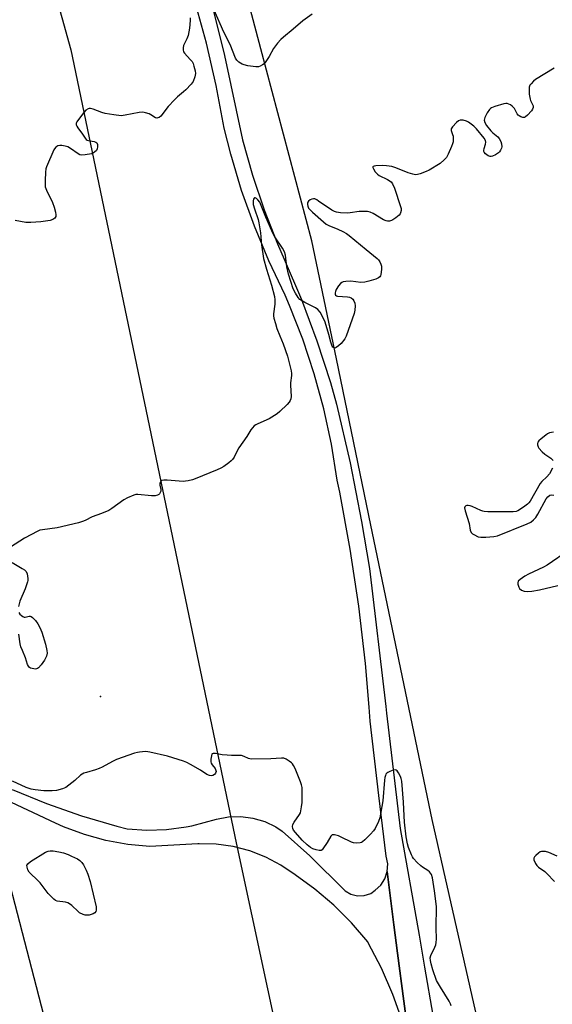
# Model space of a CAD drawing. Units: inches. Extents: x 1333762 to 1339761, y 521446 to 525446.
# Drawn here: x 1337444 to 1337661, y 522409 to 522810 of the extents above; entities that cross this region are included whole.
import ezdxf

# ---------------------------------------------------------------- set-up
doc = ezdxf.new("R2010")
doc.units = ezdxf.units.IN
doc.header["$MEASUREMENT"] = 0
for name, color, linetype in [('ELEV-Spot Elevation', 7, 'Continuous'), ('NTRL-Trees', 3, 'Continuous'), ('TRANS-Driveway', 251, 'Continuous'), ('Undefined', 1, 'Continuous'), ('UTIL-Cross Country Transmission Line', 1, 'Continuous')]:
    doc.layers.add(name, color=color, linetype=linetype)

msp = doc.modelspace()

# ---------------------------------------------------------------- linework, layer by layer
at = {"layer": 'ELEV-Spot Elevation'}
msp.add_point((1337476.52, 522534.67, 386.63), dxfattribs=at)
at = {"layer": 'NTRL-Trees'}
msp.add_lwpolyline([(1337658.75, 522276.73), (1337611.65, 522484.55), (1337586.75, 522604.35), (1337572.67, 522672.08), (1337562.67, 522720.17), (1337541.92, 522798.34), (1337516.02, 522895.94), (1337510.64, 522916.22), (1337489.48, 522995.92), (1337475.51, 523048.56), (1337398.72, 523358.47), (1337322.79, 523664.9), (1337287.93, 523714.7), (1337278.78, 523750.28), (1337260.63, 523820.9)], dxfattribs=at)
at = {"layer": 'TRANS-Driveway'}
for points in [[(1337602.78, 522391), (1337597.58, 522430.18), (1337596.06, 522441.65), (1337593.4, 522463.41), (1337593.58, 522466.51), (1337592.95, 522469.66), (1337589.89, 522494.36), (1337586.48, 522524.57), (1337586.01, 522530.33), (1337584.54, 522548.02), (1337581.82, 522571.38), (1337578.31, 522594.65), (1337574.03, 522617.78), (1337573, 522622.78), (1337570.65, 522637.38), (1337567.52, 522651.82), (1337563.63, 522666.08), (1337558.99, 522680.11), (1337553.6, 522693.87), (1337551.77, 522698.1), (1337545.14, 522711.98), (1337539.23, 522726.18), (1337534.06, 522740.66), (1337529.64, 522755.39), (1337526.95, 522766.06), (1337523.73, 522783.46), (1337519.73, 522800.7), (1337514.98, 522817.74)], [(1337521.47, 522817.98), (1337527.13, 522795.64), (1337534.44, 522761.25), (1337538.43, 522746.92), (1337543.18, 522732.83), (1337548.67, 522719.01), (1337551.44, 522712.74), (1337558.45, 522696.25), (1337564.72, 522679.46), (1337570.24, 522662.42), (1337572.76, 522653.67), (1337578.23, 522629.83), (1337582.93, 522605.83), (1337586.09, 522586.81), (1337592.8, 522530.6), (1337593.13, 522527.81), (1337598.62, 522480.95), (1337606.41, 522437.45), (1337608.58, 522424.49), (1337615.4, 522385.29)], [(1337599.6, 522402.25), (1337595.68, 522413.26), (1337591.02, 522423.98), (1337585.64, 522434.36), (1337585.42, 522434.76), (1337578.79, 522442.47), (1337571.58, 522449.65), (1337563.84, 522456.24), (1337555.81, 522462.08), (1337550.04, 522465.99), (1337543.87, 522469.23), (1337537.37, 522471.74), (1337530.63, 522473.51), (1337523.73, 522474.5), (1337516.76, 522474.71), (1337516.21, 522474.69), (1337496.62, 522473.53), (1337487.62, 522474.39), (1337478.73, 522476.02), (1337470.01, 522478.43), (1337461.53, 522481.58), (1337458.17, 522483.08), (1337424.28, 522498.89)], [(1337440.6, 522496.74), (1337454.54, 522491.05), (1337468.76, 522486.09), (1337483.22, 522481.89), (1337487.45, 522480.82), (1337495.44, 522480.28), (1337503.45, 522480.52), (1337511.4, 522481.55), (1337513.79, 522482.02), (1337523.74, 522484.72), (1337528.67, 522485.63), (1337533.68, 522485.76), (1337538.65, 522485.11), (1337543.46, 522483.68), (1337547.98, 522481.52), (1337550.58, 522479.84), (1337561.83, 522469.71), (1337576.22, 522455.57), (1337578.59, 522454.17), (1337581.26, 522453.49), (1337584.01, 522453.59), (1337586.62, 522454.46), (1337588.52, 522455.72), (1337590.79, 522457.84), (1337592.45, 522460.46), (1337593.4, 522463.41), (1337596.06, 522441.65), (1337597.58, 522430.18), (1337602.78, 522391)]]:
    msp.add_lwpolyline(points, dxfattribs=at)
at = {"layer": 'Undefined'}
for points, elevation in [([(1337513.07, 522810.91), (1337513.11, 522809.84), (1337512.8, 522806.77), (1337512.21, 522803.74), (1337511.78, 522802.41), (1337510.43, 522799.7), (1337510.18, 522798.71), (1337510.16, 522797.93), (1337510.38, 522797.17), (1337510.8, 522796.53), (1337513.13, 522794.03), (1337513.85, 522793.14), (1337514.25, 522792.4), (1337514.64, 522791.34), (1337515.17, 522789.41), (1337515.27, 522788.28), (1337515.04, 522786.88), (1337514.31, 522785.07), (1337513.47, 522783.92), (1337511.26, 522781.61), (1337510.41, 522780.82), (1337507.93, 522778.83), (1337506.7, 522777.63), (1337504.18, 522774.89), (1337501.06, 522770.94), (1337500.43, 522770.4), (1337499.97, 522770.2), (1337499.48, 522770.16), (1337499, 522770.31), (1337497.1, 522771.51), (1337496.31, 522771.88), (1337494.92, 522772.32), (1337493.78, 522772.53), (1337492.36, 522772.45), (1337486.64, 522771.27), (1337484.91, 522771.09), (1337481.97, 522771.41), (1337478.46, 522771.97), (1337477.09, 522772.41), (1337473.56, 522773.74), (1337472.49, 522774.03), (1337471.97, 522774.05), (1337471.47, 522773.91), (1337470.56, 522773.3), (1337469.8, 522772.46), (1337467.11, 522769.08), (1337466.84, 522768.61), (1337466.67, 522768.12), (1337466.69, 522767.38), (1337466.89, 522766.9), (1337467.34, 522766.19), (1337469.23, 522763.61), (1337470.27, 522762.02), (1337470.76, 522761.47), (1337471.14, 522761.18), (1337471.59, 522760.98), (1337473.95, 522760.56), (1337474.65, 522760.3), (1337475, 522760.03), (1337475.29, 522759.42), (1337475.38, 522758.42), (1337475.25, 522757.66), (1337474.89, 522756.98), (1337474.15, 522756.22), (1337473.68, 522755.93), (1337472.9, 522755.63), (1337470.34, 522755.15), (1337468.67, 522755.06), (1337468.15, 522755.19), (1337467.41, 522755.58), (1337464.34, 522757.81), (1337463.27, 522758.41), (1337462.18, 522758.72), (1337460.77, 522758.93), (1337459.94, 522758.98), (1337459.17, 522758.87), (1337458.73, 522758.63), (1337458.34, 522758.3), (1337457.83, 522757.68), (1337457.54, 522757.18), (1337454.52, 522750.28), (1337454.26, 522749.54), (1337454.07, 522748.08), (1337453.97, 522744.78), (1337453.96, 522742.99), (1337454.06, 522742.12), (1337454.55, 522740.77), (1337456.98, 522735.76), (1337457.64, 522733.83), (1337458.2, 522731.87), (1337458.4, 522730.77), (1337458.29, 522730.03), (1337457.91, 522729.42), (1337457.16, 522728.79), (1337456.07, 522728.45), (1337452.19, 522727.95), (1337448.12, 522727.62), (1337446.1, 522727.62), (1337441.76, 522728.44)], 390), ([(1337562.77, 522812.39), (1337559, 522809.69), (1337555.07, 522806.33), (1337551.06, 522803.15), (1337549.98, 522802.15), (1337548.66, 522800.6), (1337547.08, 522798.53), (1337545.24, 522795.2), (1337543.92, 522793.21), (1337543.18, 522792.29), (1337542.56, 522791.77), (1337541.64, 522791.28), (1337540.89, 522791.06), (1337539.84, 522791), (1337538.68, 522791.11), (1337536.61, 522791.48), (1337535.14, 522791.78), (1337534.3, 522792.03), (1337533.56, 522792.44), (1337532.9, 522792.97), (1337532.1, 522793.78), (1337531.61, 522794.47), (1337529.32, 522800.05), (1337526.86, 522805.16), (1337522.79, 522814.09)], 390), ([(1337661.32, 522790.52), (1337653.81, 522785.83), (1337652.95, 522785.12), (1337652.01, 522784.12), (1337651.53, 522783.48), (1337651.23, 522782.75), (1337651.16, 522781.61), (1337651.26, 522779.83), (1337651.56, 522777.79), (1337651.75, 522777.27), (1337652.62, 522775.63), (1337652.77, 522775.17), (1337652.78, 522774.5), (1337652.57, 522773.82), (1337652.11, 522773.11), (1337650.58, 522771.35), (1337649.75, 522770.61), (1337649.3, 522770.4), (1337648.56, 522770.4), (1337647.79, 522770.63), (1337647.07, 522771.01), (1337646.66, 522771.39), (1337646.33, 522771.86), (1337645.21, 522773.98), (1337644.74, 522774.63), (1337644.31, 522775.01), (1337643.57, 522775.48), (1337642.24, 522776.03), (1337641.7, 522776.09), (1337640.87, 522775.96), (1337637.23, 522774.88), (1337635.9, 522774.37), (1337635.43, 522774.08), (1337635.04, 522773.69), (1337634.06, 522772.23), (1337633.11, 522770.4), (1337632.96, 522769.86), (1337632.93, 522769.34), (1337633.14, 522768.31), (1337633.86, 522767.12), (1337635.63, 522764.89), (1337636.44, 522764.1), (1337638.39, 522762.48), (1337639, 522761.85), (1337639.72, 522760.63), (1337639.98, 522759.62), (1337640, 522758.39), (1337639.87, 522757.9), (1337639.53, 522757.13), (1337639.07, 522756.41), (1337638.71, 522755.99), (1337637.54, 522755.23), (1337636.25, 522754.66), (1337635.74, 522754.52), (1337635.24, 522754.49), (1337634.49, 522754.77), (1337633.35, 522755.63), (1337632.85, 522756.25), (1337632.76, 522756.48), (1337632.73, 522756.99), (1337632.92, 522757.81), (1337633.46, 522759.51), (1337633.58, 522760.34), (1337633.42, 522761.01), (1337632.85, 522761.95), (1337629.71, 522765.79), (1337628.65, 522766.82), (1337627.56, 522767.71), (1337626.42, 522768.49), (1337625.67, 522768.86), (1337624.26, 522769.24), (1337623.15, 522769.31), (1337622.43, 522769.02), (1337621.56, 522768.3), (1337619.95, 522766.61), (1337619.39, 522765.73), (1337619.35, 522765.08), (1337619.98, 522763.52), (1337620.17, 522762.72), (1337620.28, 522761.6), (1337620.22, 522760.49), (1337620, 522759.67), (1337619.58, 522758.61), (1337618.19, 522755.43), (1337617.54, 522754.16), (1337616.63, 522753.09), (1337614.87, 522751.62), (1337610.47, 522748.94), (1337609.18, 522748.34), (1337606.77, 522747.46), (1337605.69, 522747.16), (1337604.88, 522747.1), (1337603.8, 522747.31), (1337601.9, 522747.89), (1337596.88, 522749.93), (1337595.26, 522750.39), (1337593.05, 522750.72), (1337591.64, 522750.82), (1337588.78, 522750.72), (1337588.03, 522750.6), (1337587.66, 522750.43), (1337587.51, 522750.23), (1337587.5, 522750.06), (1337587.73, 522749.45), (1337588.49, 522748.32), (1337589.4, 522747.24), (1337590.02, 522746.75), (1337593.5, 522745.1), (1337594.94, 522744.2), (1337595.58, 522743.35), (1337596.34, 522741.56), (1337598.81, 522734.2), (1337599.02, 522733.37), (1337599.06, 522732.57), (1337598.81, 522731.58), (1337598.58, 522731.13), (1337598.22, 522730.68), (1337596.89, 522729.51), (1337595.66, 522728.67), (1337595.14, 522728.43), (1337594.31, 522728.22), (1337593.48, 522728.17), (1337592.94, 522728.27), (1337591.9, 522728.74), (1337587.62, 522731.26), (1337586.36, 522731.83), (1337585.3, 522732.11), (1337583.91, 522732.16), (1337581.94, 522732.08), (1337578.29, 522731.56), (1337577.17, 522731.46), (1337574.34, 522731.6), (1337572.66, 522731.83), (1337571.83, 522732.1), (1337570.79, 522732.66), (1337565.4, 522736.38), (1337564.65, 522736.86), (1337563.89, 522737.22), (1337563.38, 522737.32), (1337562.65, 522737.17), (1337561.93, 522736.81), (1337561.31, 522736.32), (1337561.03, 522735.92), (1337560.88, 522735.46), (1337560.85, 522734.97), (1337561.02, 522734.22), (1337561.34, 522733.5), (1337561.65, 522733.04), (1337562.91, 522731.79), (1337567.35, 522727.86), (1337568.52, 522726.98), (1337569.52, 522726.47), (1337573.21, 522724.97), (1337575.29, 522723.98), (1337576.81, 522723.16), (1337577.89, 522722.38), (1337584.8, 522716.62), (1337589.26, 522713.03), (1337589.8, 522712.44), (1337590.38, 522711.58), (1337590.8, 522710.61), (1337591, 522709.84), (1337591.04, 522708.44), (1337590.76, 522706.44), (1337590.61, 522705.93), (1337590.36, 522705.5), (1337589.75, 522705.04), (1337588.71, 522704.62), (1337585.94, 522703.71), (1337584.26, 522703.29), (1337582.61, 522703.26), (1337578.56, 522703.68), (1337576.5, 522703.63), (1337575.37, 522703.46), (1337574.88, 522703.25), (1337574.27, 522702.75), (1337573.56, 522701.82), (1337572.6, 522700.3), (1337572.23, 522699.52), (1337572.11, 522699.03), (1337572.14, 522698.39), (1337572.31, 522698.06), (1337572.67, 522697.83), (1337573.15, 522697.69), (1337577.17, 522697.33), (1337577.98, 522697.17), (1337578.7, 522696.9), (1337579.31, 522696.45), (1337579.75, 522695.79), (1337580.17, 522694.77), (1337580.33, 522693.68), (1337580.16, 522691.98), (1337579.84, 522690.57), (1337576.66, 522681.29), (1337576.09, 522680.27), (1337574.57, 522678.4), (1337573.52, 522677.35), (1337572.62, 522676.74), (1337571.96, 522676.53), (1337571.57, 522676.57), (1337571.25, 522676.84), (1337571, 522677.27), (1337570.4, 522678.88), (1337569.62, 522682.04), (1337568.06, 522687), (1337567.14, 522689.09), (1337566.03, 522691.06), (1337565.07, 522692.16), (1337564.17, 522692.9), (1337559.74, 522695.11), (1337557.8, 522696.27), (1337557.03, 522697.1), (1337555.93, 522698.83), (1337555.1, 522700.68), (1337553.19, 522706.53), (1337552.49, 522709.55), (1337551.86, 522714.28), (1337551.49, 522715.68), (1337550.65, 522717.17), (1337547.61, 522721.75), (1337546.8, 522723.23), (1337543.85, 522729.85), (1337542.32, 522733.91), (1337541.4, 522735.91), (1337540.71, 522736.89), (1337540.12, 522737.45), (1337539.56, 522737.66), (1337539.25, 522737.61), (1337539.12, 522737.5), (1337538.93, 522737.15), (1337538.77, 522736.43), (1337538.73, 522735.62), (1337538.8, 522735.02), (1337539.25, 522733.26), (1337540.76, 522728.89), (1337541.09, 522727.47), (1337541.76, 522723.42), (1337542.2, 522718.59), (1337543.02, 522712.97), (1337544.16, 522708.57), (1337546.28, 522702.18), (1337547.38, 522697.49), (1337547.53, 522696.09), (1337547.58, 522694.37), (1337547.02, 522690.43), (1337547.02, 522689.57), (1337547.17, 522688.72), (1337547.8, 522686.47), (1337548.45, 522684.53), (1337549.55, 522681.54), (1337550.93, 522678.17), (1337552.71, 522673.24), (1337554.27, 522667.19), (1337554.4, 522666.16), (1337554.39, 522665.33), (1337553.98, 522662.3), (1337553.93, 522661.39), (1337554.22, 522656.8), (1337554.11, 522655.8), (1337553.88, 522655.11), (1337553.41, 522654.41), (1337552.61, 522653.56), (1337549.66, 522650.65), (1337548.54, 522649.7), (1337545.24, 522647.7), (1337540.59, 522645.69), (1337539.83, 522645.29), (1337539.14, 522644.79), (1337537.86, 522643.21), (1337536.13, 522640.47), (1337532.92, 522635.95), (1337532.34, 522634.95), (1337530.95, 522632.08), (1337530.34, 522631.12), (1337529.74, 522630.53), (1337528.85, 522629.83), (1337526.75, 522628.33), (1337525.55, 522627.59), (1337524.05, 522626.91), (1337515.12, 522623.27), (1337514.02, 522622.89), (1337512.31, 522622.46), (1337511.15, 522622.26), (1337510.27, 522622.22), (1337503.73, 522622.72), (1337502.35, 522622.71), (1337501.6, 522622.56), (1337501.25, 522622.37), (1337500.98, 522622.09), (1337500.74, 522621.44), (1337500.74, 522620.7), (1337501.19, 522618.96), (1337501.11, 522618.19), (1337500.61, 522617.22), (1337500.26, 522616.83), (1337499.82, 522616.57), (1337498.78, 522616.39), (1337497.37, 522616.39), (1337491.76, 522616.92), (1337490.9, 522616.88), (1337490.06, 522616.65), (1337487.61, 522615.57), (1337486.05, 522614.74), (1337481.19, 522611.12), (1337479.97, 522610.34), (1337477, 522609.08), (1337473.17, 522607.81), (1337470.27, 522606.31), (1337469.25, 522605.86), (1337467.59, 522605.36), (1337458.87, 522603.37), (1337452.92, 522602.55), (1337451.77, 522602.3), (1337450.95, 522602.01), (1337445.56, 522599.07), (1337439.87, 522595.43)], 388), ([(1337661.15, 522642.28), (1337660.28, 522642.16), (1337659.46, 522641.94), (1337658.69, 522641.53), (1337657.96, 522641.02), (1337656.05, 522639.55), (1337655.17, 522638.78), (1337654.71, 522638.13), (1337654.61, 522637.62), (1337654.65, 522637.08), (1337654.88, 522636.28), (1337655.17, 522635.81), (1337656.52, 522634.3), (1337657.61, 522633.33), (1337659.97, 522631.74), (1337661.02, 522630.78)], 386), ([(1337660.69, 522627.56), (1337659.43, 522625.32), (1337658.44, 522624.08), (1337656.4, 522622.24), (1337655.68, 522621.38), (1337651.56, 522614.21), (1337651.07, 522613.49), (1337650.47, 522612.88), (1337648.83, 522611.68), (1337646.64, 522610.26), (1337645.87, 522609.93), (1337644.73, 522609.77), (1337634.35, 522609.87), (1337632.88, 522609.94), (1337632.31, 522610.04), (1337631.48, 522610.33), (1337627.96, 522611.98), (1337627.12, 522612.24), (1337626.28, 522612.37), (1337625.76, 522612.37), (1337625.33, 522612.25), (1337624.98, 522611.87), (1337624.89, 522611.48), (1337625.1, 522610.25), (1337626.71, 522605.06), (1337627.19, 522602.38), (1337627.63, 522601.45), (1337628.15, 522600.87), (1337628.6, 522600.54), (1337630.44, 522599.71), (1337631.55, 522599.45), (1337633.6, 522599.5), (1337636.83, 522599.77), (1337638.25, 522600.08), (1337650.35, 522604.88), (1337651.93, 522605.64), (1337653.01, 522606.51), (1337653.89, 522607.5), (1337654.72, 522608.85), (1337658.09, 522615.06), (1337658.79, 522615.97), (1337659.68, 522616.62), (1337660.43, 522616.8), (1337661.24, 522616.66)], 386), ([(1337667.69, 522594.32), (1337658.57, 522588.06), (1337657.02, 522587.26), (1337650.92, 522584.51), (1337649.42, 522583.62), (1337647.5, 522582.33), (1337646.75, 522581.6), (1337646.55, 522580.91), (1337646.59, 522580.39), (1337646.8, 522579.59), (1337647.02, 522579.09), (1337647.32, 522578.65), (1337648.12, 522577.98), (1337649.11, 522577.56), (1337650.57, 522577.42), (1337652.35, 522577.52), (1337655.46, 522578.01), (1337662.94, 522579.8)], 386), ([(1337440.49, 522589.16), (1337444.65, 522586.82), (1337445.63, 522586.18), (1337446.22, 522585.57), (1337446.66, 522584.59), (1337446.97, 522582.68), (1337446.96, 522581.86), (1337446.86, 522581.3), (1337445.85, 522578.54), (1337443.72, 522573.44), (1337443.17, 522571.24)], 388), ([(1337443.31, 522568.82), (1337443.72, 522568.13), (1337444.3, 522567.58), (1337444.95, 522567.15), (1337445.41, 522566.96), (1337445.87, 522566.92), (1337447.43, 522567.29), (1337447.86, 522567.33), (1337448.28, 522567.23), (1337448.9, 522566.79), (1337450.03, 522565.57), (1337451.07, 522564.22), (1337451.89, 522562.71), (1337452.7, 522560.88), (1337454.16, 522555.95), (1337454.72, 522553.35), (1337454.79, 522552.26), (1337454.52, 522551.12), (1337453.69, 522549.47), (1337452.41, 522547.49), (1337451.29, 522546.35), (1337450.87, 522546.05), (1337450.41, 522545.85), (1337449.91, 522545.8), (1337449.39, 522545.85), (1337448.09, 522546.24), (1337447.65, 522546.51), (1337447.21, 522546.99), (1337446.87, 522547.67), (1337446.05, 522550.38), (1337444.71, 522553.3), (1337444.12, 522554.92), (1337443.85, 522556.04), (1337443.32, 522560.05)], 388), ([(1337619.43, 522408.7), (1337619.16, 522409.53), (1337618.63, 522410.56), (1337615.01, 522416.24), (1337613.48, 522418.96), (1337611.94, 522423.34), (1337611.24, 522425.78), (1337610.94, 522427.14), (1337610.92, 522428.21), (1337611.17, 522429.23), (1337612.79, 522432.55), (1337613.19, 522433.59), (1337613.33, 522434.42), (1337613.41, 522435.83), (1337613.36, 522440.43), (1337613.4, 522449.18), (1337612.67, 522455.49), (1337611.79, 522460.76), (1337611.35, 522462.13), (1337610.54, 522463.27), (1337609.91, 522463.8), (1337607.75, 522465.13), (1337607.07, 522465.63), (1337605.63, 522467), (1337604.1, 522468.68), (1337603.62, 522469.38), (1337603.22, 522470.17), (1337602.03, 522473.21), (1337601.67, 522474.62), (1337601.15, 522477.47), (1337600.41, 522483.43), (1337600.23, 522486.05), (1337600, 522491.68), (1337599.32, 522500.2), (1337599.09, 522501.21), (1337598.79, 522502.02), (1337598.02, 522503.57), (1337597.41, 522504.43), (1337597.04, 522504.7), (1337596.58, 522504.76), (1337595.78, 522504.6), (1337594.38, 522504.11), (1337593.6, 522503.73), (1337593.17, 522503.39), (1337592.86, 522502.97), (1337592.63, 522502.49), (1337592.38, 522501.7), (1337592.21, 522500.6), (1337591.54, 522492.13), (1337590.34, 522485.28), (1337589.75, 522483.68), (1337588.43, 522480.84), (1337587.78, 522479.89), (1337586.56, 522478.58), (1337584.24, 522476.23), (1337583.34, 522475.49), (1337582.83, 522475.25), (1337582.28, 522475.11), (1337580.82, 522474.96), (1337579.66, 522475.04), (1337578.84, 522475.3), (1337574.64, 522477.43), (1337573.56, 522477.88), (1337571.94, 522478.3), (1337571.43, 522478.33), (1337570.97, 522478.25), (1337570.64, 522478.03), (1337570.37, 522477.72), (1337568.94, 522475.18), (1337567.18, 522472.55), (1337566.82, 522472.17), (1337566.42, 522471.92), (1337565.7, 522471.87), (1337564.37, 522472.18), (1337563.03, 522472.66), (1337562.06, 522473.2), (1337560.74, 522474.18), (1337558.7, 522476.16), (1337555.93, 522479.27), (1337555.23, 522480.2), (1337554.9, 522480.94), (1337554.76, 522481.7), (1337554.92, 522482.46), (1337555.48, 522483.45), (1337557.64, 522486.61), (1337557.97, 522487.29), (1337558.2, 522488.06), (1337558.5, 522489.78), (1337558.69, 522491.51), (1337558.65, 522497.57), (1337558.44, 522498.65), (1337558.01, 522499.91), (1337555.83, 522505.28), (1337555.22, 522506.59), (1337554.75, 522507.27), (1337554.35, 522507.66), (1337553.43, 522508.34), (1337552.22, 522509.09), (1337551.2, 522509.51), (1337550.35, 522509.59), (1337545.9, 522509.23), (1337537.98, 522509.18), (1337536.88, 522509.37), (1337535.08, 522510.26), (1337533.99, 522510.56), (1337529.86, 522510.6), (1337528.11, 522510.7), (1337526.06, 522510.89), (1337523.44, 522511.39), (1337522.47, 522511.39), (1337522.1, 522511.23), (1337521.96, 522511.09), (1337521.71, 522510.44), (1337521.53, 522509.1), (1337521.55, 522507.99), (1337521.68, 522507.5), (1337522.01, 522506.87), (1337523.27, 522505.26), (1337523.56, 522504.56), (1337523.64, 522504.1), (1337523.44, 522503.45), (1337522.97, 522502.9), (1337522.36, 522502.5), (1337521.65, 522502.38), (1337520.89, 522502.51), (1337519.9, 522502.91), (1337517.29, 522504.62), (1337513.23, 522506.97), (1337511.68, 522507.78), (1337510.3, 522508.29), (1337503.82, 522510.33), (1337496.61, 522512.02), (1337495.78, 522512.15), (1337494.94, 522512.18), (1337492.41, 522512.02), (1337491.58, 522511.9), (1337490.46, 522511.58), (1337483.03, 522508.94), (1337481.43, 522508.21), (1337477.28, 522505.91), (1337475.96, 522505.26), (1337474.56, 522504.79), (1337470.83, 522503.75), (1337469.72, 522503.36), (1337469.03, 522503), (1337468.38, 522502.55), (1337466.09, 522500.48), (1337462.37, 522497.61), (1337461.09, 522497.01), (1337458.61, 522496.4), (1337456.92, 522496.24), (1337453.5, 522496.26), (1337449.97, 522496.57), (1337448.26, 522496.84), (1337446.25, 522497.52), (1337440.69, 522500.11)], 386), ([(1337662.56, 522469.62), (1337659.15, 522471.16), (1337657.8, 522471.54), (1337656.98, 522471.59), (1337656.18, 522471.52), (1337655.67, 522471.34), (1337654.95, 522470.88), (1337653.86, 522469.92), (1337653.33, 522469.29), (1337653.13, 522468.84), (1337653.16, 522468.13), (1337653.75, 522466.66), (1337654.38, 522465.77), (1337655.01, 522465.21), (1337657.54, 522463.34), (1337658.42, 522462.61), (1337661.48, 522459.36)], 386)]:
    msp.add_lwpolyline(points, dxfattribs=dict(at, elevation=elevation))
at = {"layer": 'Undefined', "elevation": 386}
msp.add_lwpolyline([(1337471.12, 522445.56), (1337470.32, 522445.67), (1337469.53, 522445.9), (1337468.04, 522446.59), (1337467.38, 522447.12), (1337464.86, 522449.51), (1337463.95, 522450.23), (1337463.23, 522450.65), (1337462.23, 522450.91), (1337458.93, 522451.33), (1337458.16, 522451.59), (1337457.47, 522452.08), (1337456.44, 522453.14), (1337455.27, 522454.49), (1337451.96, 522458.83), (1337450.53, 522460.28), (1337448.33, 522462.24), (1337447.51, 522463.08), (1337446.96, 522464.07), (1337446.64, 522465.15), (1337446.59, 522465.91), (1337446.65, 522466.14), (1337446.92, 522466.55), (1337448.05, 522467.4), (1337454.2, 522471.19), (1337455.24, 522471.7), (1337456.07, 522471.84), (1337457.21, 522471.77), (1337459.53, 522471.44), (1337461.5, 522470.92), (1337463.41, 522470.26), (1337464.77, 522469.68), (1337467.16, 522468.5), (1337468.14, 522467.86), (1337468.98, 522467.04), (1337469.65, 522466.08), (1337470.68, 522463.98), (1337471.36, 522462.36), (1337472.28, 522459.31), (1337474.78, 522449.03), (1337474.84, 522448.17), (1337474.77, 522447.63), (1337474.61, 522447.12), (1337474.17, 522446.56), (1337473.5, 522446.15), (1337472.73, 522445.86), (1337471.93, 522445.65)], close=True, dxfattribs=at)
at = {"layer": 'UTIL-Cross Country Transmission Line'}
for points in [[(1337699.99, 521446.03), (1337582.07, 521903.92), (1337530.86, 522108.92), (1337481.51, 522296.5), (1337413.59, 522558.38), (1337390.75, 522654.93), (1337292.37, 523081.09), (1337044.44, 524082.43), (1337013.99, 524205.36), (1336776.41, 525134.3), (1336352.91, 525445.93)], [(1336502.74, 525445.92), (1336854.8, 525187.06), (1337047.33, 524411.98), (1337089.57, 524243.09), (1337333.76, 523266.69), (1337464.44, 522797.89), (1337531.79, 522475.1), (1337596.1, 522175.97), (1337674.32, 521898.67), (1337789.95, 521446.02)]]:
    msp.add_lwpolyline(points, dxfattribs=at)

doc.saveas('drawing.dxf')
